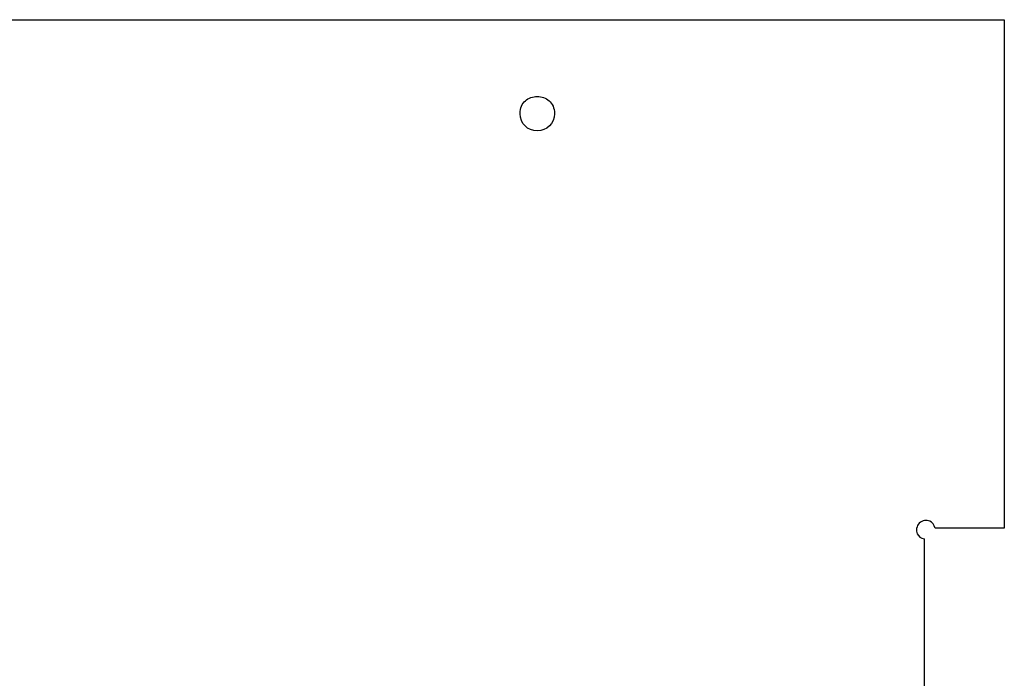
# Model space of a CAD drawing. Extents: x -214 to 1212, y 3 to 1618.
# Drawn here: x 222 to 406, y 341 to 464 of the extents above; entities that cross this region are included whole.
import ezdxf

# ---------------------------------------------------------------- set-up
doc = ezdxf.new("R2010")
doc.units = 0
doc.layers.add('Layer_1', color=7, linetype='CONTINUOUS')

msp = doc.modelspace()

# ---------------------------------------------------------------- linework, layer by layer
at = {"layer": 'Layer_1', "color": 7}
for points in [[(12.583755, 464.024738), (406.406985, 464.024738), (406.406985, 368.79525), (393.432863, 368.79525)], [(391.383548, 366.745927), (391.383548, 274.116533)]]:
    msp.add_lwpolyline(points, dxfattribs=at)
msp.add_lwpolyline([(318.93093, 449.625338)], close=True, dxfattribs=at)
for points in [[(315.706755, 446.399753), (315.706755, 447.506003), (316.108155, 448.288403), (316.70583, 448.819673)], [(316.70583, 448.819673), (317.303505, 449.35095), (318.114255, 449.625338), (318.93093, 449.625338)], [(318.93093, 449.625338), (319.747605, 449.625338), (320.55978, 449.35095), (321.157455, 448.819673)], [(321.157455, 448.819673), (321.75513, 448.288403), (322.15653, 447.506002), (322.15653, 446.399753)], [(318.93093, 443.17563), (317.14533, 443.17563), (315.706755, 444.61419), (315.706755, 446.399753)], [(322.15653, 446.399753), (322.15653, 444.61419), (320.71653, 443.17563), (318.93093, 443.17563)], [(390.48999, 369.687338), (389.936723, 369.13407), (389.845268, 368.354137), (390.101813, 367.734698)], [(392.444093, 370.076985), (391.82466, 370.33353), (391.043265, 370.240605), (390.48999, 369.687338)], [(393.432863, 368.79525), (393.297023, 369.37986), (392.950275, 369.867345), (392.444093, 370.076985)], [(390.101813, 367.734698), (390.311445, 367.228523), (390.798938, 366.881768), (391.383548, 366.745927)]]:
    msp.add_open_spline(points, degree=3, dxfattribs=at)

doc.saveas('drawing.dxf')
